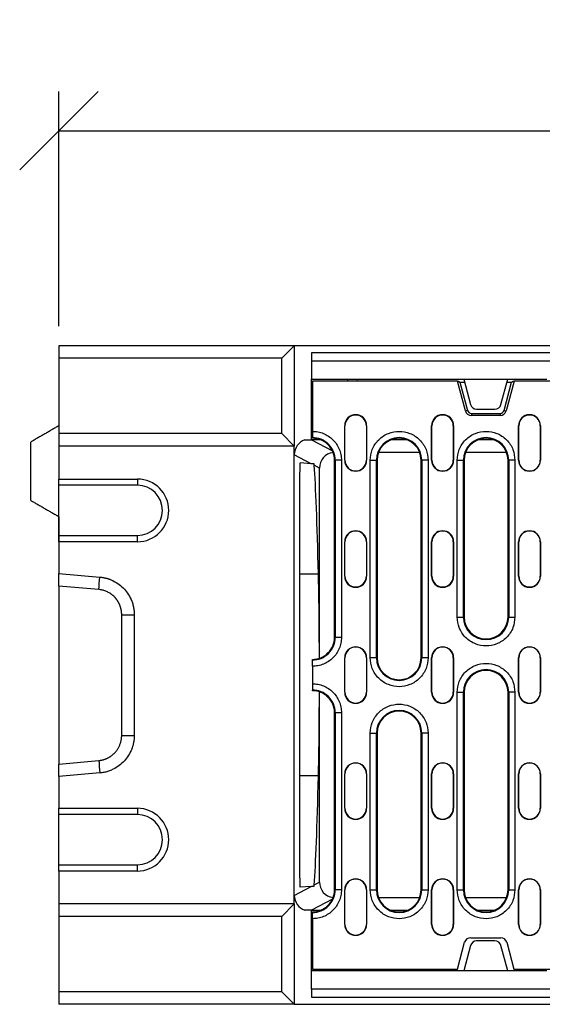
# Model space of a CAD drawing. Extents: x 1639 to 4978, y 1135 to 3946.
# Drawn here: x 2505 to 2672, y 2241 to 2555 of the extents above; entities that cross this region are included whole.
import ezdxf

# ---------------------------------------------------------------- set-up
doc = ezdxf.new("R2010")
doc.units = 0
doc.header["$LTSCALE"] = 10
doc.header["$PDSIZE"] = -1
doc.layers.get('0').update_dxf_attribs({"color": 10, "linetype": 'CONTINUOUS'})
doc.layers.get('DEFPOINTS').update_dxf_attribs({"linetype": 'CONTINUOUS'})
doc.layers.add('ACO_DIM', color=10, linetype='CONTINUOUS')
doc.styles.add('ACO', font='trebuc.ttf', dxfattribs={"width": 0.8})
doc.dimstyles.new('ACO', dxfattribs={"dimscale": 10, "dimtxt": 2.5, "dimasz": 2.5, "dimexe": 1.25, "dimexo": 0.625, "dimtad": 1, "dimtxsty": 'ACO', "dimblk": 'OBLIQUE', "dimcen": 2.5, "dimclrd": 256, "dimclre": 256, "dimclrt": 256, "dimazin": 3, "dimtfac": 1, "dimtmove": 0, "dimatfit": 3})

# ---------------------------------------------------------------- blocks, each defined once
blk = doc.blocks.new('A$C0F3832AB')
for p, q in [((84, 210), (9, 210)), ((9, 210), (9, 206)), ((80, 206), (84, 210)), ((84, 210), (84, 178)), ((594, 210), (84, 210)), ((89.5, 207.7), (89.5, 205.2)), ((588.5, 207.7), (89.5, 207.7)), ((80, 206), (9, 206)), ((9, 206), (9, 182)), ((80, 182), (80, 206)), ((89.5, 205.2), (89.5, 199.3)), ((89.5, 205.2), (588.5, 205.2)), ((89.5, 199.3), (138, 199.3)), ((89.5, 180), (89.5, 199.3)), ((135.97, 198.75), (89.75, 198.75)), ((89.75, 198.75), (89.75, 182.71)), ((101.01, 198.75), (101.04, 199.3)), ((104, 199.3), (103.97, 198.75)), ((138.52, 189.23), (135.97, 198.75)), ((135.97, 198.75), (136.29, 198.75)), ((136.29, 198.75), (136.77, 198.38)), ((136.77, 198.38), (139.18, 189.41)), ((136.77, 198.38), (138.25, 198.38)), ((138, 199.3), (152, 199.3)), ((138, 199.3), (140.15, 191.28)), ((149.85, 191.28), (152, 199.3)), ((150.82, 189.41), (153.23, 198.38)), ((154.03, 198.75), (151.48, 189.23)), ((151.75, 198.38), (153.23, 198.38)), ((152, 199.3), (164.49, 199.3)), ((153.23, 198.38), (153.71, 198.75)), ((153.71, 198.75), (154.03, 198.75)), ((523.97, 198.75), (154.03, 198.75)), ((139.18, 189.41), (138.52, 189.23)), ((140.45, 188.43), (140.45, 187.75)), ((140.45, 188.43), (149.55, 188.43)), ((142.08, 189.8), (147.92, 189.8)), ((149.55, 188.43), (149.55, 187.75)), ((150.82, 189.41), (151.48, 189.23)), ((149.55, 187.75), (140.45, 187.75)), ((100.05, 184.5), (100.13, 184.5)), ((100.05, 173.5), (100.05, 184.5)), ((100.13, 173.5), (100.13, 184.5)), ((106.97, 184.5), (106.97, 173.5)), ((107.05, 184.5), (106.97, 184.5)), ((107.05, 184.5), (107.05, 173.5)), ((127.75, 184.5), (127.83, 184.5)), ((127.75, 173.5), (127.75, 184.5)), ((127.83, 173.5), (127.83, 184.5)), ((134.67, 184.5), (134.67, 173.5)), ((134.75, 184.5), (134.67, 184.5)), ((134.75, 184.5), (134.75, 173.5)), ((155.45, 184.5), (155.53, 184.5)), ((155.45, 173.5), (155.45, 184.5)), ((155.53, 173.5), (155.53, 184.5)), ((162.37, 184.5), (162.37, 173.5)), ((162.45, 184.5), (162.37, 184.5)), ((162.45, 184.5), (162.45, 173.5)), ((0, 160.7), (0, 179.3)), ((80, 182), (9, 182)), ((9, 182), (9, 178)), ((84, 178), (80, 182)), ((87.39, 180), (89.5, 180)), ((92.4, 180), (89.5, 180)), ((89.5, 180), (96.15, 176.46)), ((89.75, 180.5), (89.75, 180.71)), ((120, 180), (114.8, 180)), ((147.7, 180), (142.5, 180)), ((84, 178), (9, 178)), ((9, 178), (9, 167.5)), ((84, 32), (84, 178)), ((123.94, 176), (110.86, 176)), ((151.64, 176), (138.56, 176)), ((89.42, 172.38), (84, 175.27)), ((96.8, 173.5), (97.02, 173.5)), ((96.8, 117), (96.8, 173.5)), ((97.02, 173.5), (97.02, 117)), ((99.01, 173.5), (97.02, 173.5)), ((99.01, 173.5), (99.01, 117)), ((100.05, 173.5), (100.13, 173.5)), ((106.97, 173.5), (107.05, 173.5)), ((108.19, 110.5), (108.19, 173.5)), ((108.19, 173.5), (110.18, 173.5)), ((110.18, 110.5), (110.18, 173.5)), ((110.4, 173.5), (110.18, 173.5)), ((110.4, 173.5), (110.4, 110.5)), ((124.4, 110.5), (124.4, 173.5)), ((124.4, 173.5), (124.62, 173.5)), ((124.62, 173.5), (124.62, 110.5)), ((126.61, 173.5), (124.62, 173.5)), ((126.61, 173.5), (126.61, 110.5)), ((127.75, 173.5), (127.83, 173.5)), ((134.67, 173.5), (134.75, 173.5)), ((135.89, 123.5), (135.89, 173.5)), ((135.89, 173.5), (137.88, 173.5)), ((137.88, 123.5), (137.88, 173.5)), ((138.1, 173.5), (137.88, 173.5)), ((138.1, 173.5), (138.1, 123.5)), ((152.1, 173.5), (152.32, 173.5)), ((152.1, 123.5), (152.1, 173.5)), ((152.32, 173.5), (152.32, 123.5)), ((154.31, 173.5), (152.32, 173.5)), ((154.31, 173.5), (154.31, 123.5)), ((155.45, 173.5), (155.53, 173.5)), ((162.37, 173.5), (162.45, 173.5)), ((89.42, 172.38), (85.83, 172.63)), ((92, 171), (90.33, 171.89)), ((92, 110.35), (92, 171)), ((9, 167.5), (34, 167.5)), ((9, 165.5), (9, 167.5)), ((34, 167.5), (34, 165.5)), ((34, 165.5), (9, 165.5)), ((9, 149.5), (9, 165.5)), ((85.68, 164.72), (85.68, 45.28)), ((9, 155.5), (9, 137.14)), ((9, 149.5), (34, 149.5)), ((9, 147.5), (9, 149.5)), ((34, 147.5), (34, 149.5)), ((34, 147.5), (9, 147.5)), ((9, 147.5), (9, 137.38)), ((100.05, 147.5), (100.13, 147.5)), ((100.05, 136.5), (100.05, 147.5)), ((100.13, 136.5), (100.13, 147.5)), ((107.05, 147.5), (106.97, 147.5)), ((106.97, 147.5), (106.97, 136.5)), ((107.05, 147.5), (107.05, 136.5)), ((127.75, 147.5), (127.83, 147.5)), ((127.75, 136.5), (127.75, 147.5)), ((127.83, 136.5), (127.83, 147.5)), ((134.75, 147.5), (134.67, 147.5)), ((134.67, 147.5), (134.67, 136.5)), ((134.75, 147.5), (134.75, 136.5)), ((155.45, 147.5), (155.53, 147.5)), ((155.45, 136.5), (155.45, 147.5)), ((155.53, 136.5), (155.53, 147.5)), ((162.37, 147.5), (162.37, 136.5)), ((162.45, 147.5), (162.37, 147.5)), ((162.45, 147.5), (162.45, 136.5)), ((9, 137.38), (22.05, 136.23)), ((9, 133.38), (9, 137.38)), ((91.7, 137.14), (85.68, 137.14)), ((100.05, 136.5), (100.13, 136.5)), ((106.97, 136.5), (107.05, 136.5)), ((127.75, 136.5), (127.83, 136.5)), ((134.67, 136.5), (134.75, 136.5)), ((155.45, 136.5), (155.53, 136.5)), ((162.37, 136.5), (162.45, 136.5)), ((21.7, 132.27), (9, 133.38)), ((9, 133.38), (9, 76.62)), ((29, 85.77), (29, 124.23)), ((33, 124.23), (33, 85.77)), ((135.89, 123.5), (137.88, 123.5)), ((138.1, 123.5), (137.88, 123.5)), ((152.32, 123.5), (152.1, 123.5)), ((152.32, 123.5), (154.31, 123.5)), ((96.8, 117), (97.02, 117)), ((99.01, 117), (97.02, 117)), ((89.75, 109.79), (89.75, 110)), ((100.05, 110.5), (100.13, 110.5)), ((100.05, 99.5), (100.05, 110.5)), ((100.13, 99.5), (100.13, 110.5)), ((106.97, 110.5), (106.97, 99.5)), ((107.05, 110.5), (106.97, 110.5)), ((107.05, 110.5), (107.05, 99.5)), ((110.18, 110.5), (108.19, 110.5)), ((110.18, 110.5), (110.4, 110.5)), ((124.4, 110.5), (124.62, 110.5)), ((126.61, 110.5), (124.62, 110.5)), ((127.75, 110.5), (127.83, 110.5)), ((127.75, 99.5), (127.75, 110.5)), ((127.83, 99.5), (127.83, 110.5)), ((134.75, 110.5), (134.67, 110.5)), ((134.67, 110.5), (134.67, 99.5)), ((134.75, 110.5), (134.75, 99.5)), ((155.45, 110.5), (155.53, 110.5)), ((155.45, 99.5), (155.45, 110.5)), ((155.53, 99.5), (155.53, 110.5)), ((162.37, 110.5), (162.37, 99.5)), ((162.45, 110.5), (162.37, 110.5)), ((162.45, 110.5), (162.45, 99.5)), ((89.75, 107.79), (89.75, 102.21)), ((89.75, 100), (89.75, 100.21)), ((92, 39), (92, 99.65)), ((100.05, 99.5), (100.13, 99.5)), ((106.97, 99.5), (107.05, 99.5)), ((127.75, 99.5), (127.83, 99.5)), ((134.67, 99.5), (134.75, 99.5)), ((135.89, 36.5), (135.89, 99.5)), ((135.89, 99.5), (137.88, 99.5)), ((137.88, 36.5), (137.88, 99.5)), ((138.1, 99.5), (137.88, 99.5)), ((138.1, 99.5), (138.1, 36.5)), ((152.1, 99.5), (152.32, 99.5)), ((152.1, 36.5), (152.1, 99.5)), ((152.32, 99.5), (152.32, 36.5)), ((154.31, 99.5), (152.32, 99.5)), ((154.31, 99.5), (154.31, 36.5)), ((155.45, 99.5), (155.53, 99.5)), ((162.37, 99.5), (162.45, 99.5)), ((96.8, 93), (97.02, 93)), ((96.8, 36.5), (96.8, 93)), ((97.02, 93), (97.02, 36.5)), ((99.01, 93), (97.02, 93)), ((99.01, 93), (99.01, 36.5)), ((108.19, 36.5), (108.19, 86.5)), ((108.19, 86.5), (110.18, 86.5)), ((110.18, 36.5), (110.18, 86.5)), ((110.4, 86.5), (110.18, 86.5)), ((110.4, 86.5), (110.4, 36.5)), ((124.4, 86.5), (124.62, 86.5)), ((124.4, 36.5), (124.4, 86.5)), ((124.62, 86.5), (124.62, 36.5)), ((126.61, 86.5), (124.62, 86.5)), ((126.61, 86.5), (126.61, 36.5)), ((9, 76.62), (21.7, 77.73)), ((9, 72.62), (9, 76.62)), ((22.05, 73.77), (9, 72.62)), ((9, 72.62), (9, 62.5)), ((91.7, 72.86), (85.68, 72.86)), ((100.05, 73.5), (100.13, 73.5)), ((100.05, 62.5), (100.05, 73.5)), ((100.13, 62.5), (100.13, 73.5)), ((106.97, 73.5), (106.97, 62.5)), ((107.05, 73.5), (106.97, 73.5)), ((107.05, 73.5), (107.05, 62.5)), ((127.75, 73.5), (127.83, 73.5)), ((127.75, 62.5), (127.75, 73.5)), ((127.83, 62.5), (127.83, 73.5)), ((134.67, 73.5), (134.67, 62.5)), ((134.75, 73.5), (134.67, 73.5)), ((134.75, 73.5), (134.75, 62.5)), ((155.45, 73.5), (155.53, 73.5)), ((155.45, 62.5), (155.45, 73.5)), ((155.53, 62.5), (155.53, 73.5)), ((162.37, 73.5), (162.37, 62.5)), ((162.45, 73.5), (162.37, 73.5)), ((162.45, 73.5), (162.45, 62.5)), ((9, 62.5), (34, 62.5)), ((9, 60.5), (9, 62.5)), ((34, 60.5), (9, 60.5)), ((9, 44.5), (9, 60.5)), ((34, 62.5), (34, 60.5)), ((100.05, 62.5), (100.13, 62.5)), ((106.97, 62.5), (107.05, 62.5)), ((127.75, 62.5), (127.83, 62.5)), ((134.67, 62.5), (134.75, 62.5)), ((155.45, 62.5), (155.53, 62.5)), ((162.37, 62.5), (162.45, 62.5)), ((9, 44.5), (34, 44.5)), ((9, 42.5), (9, 44.5)), ((34, 42.5), (34, 44.5)), ((34, 42.5), (9, 42.5)), ((9, 42.5), (9, 32)), ((90.33, 38.11), (92, 39)), ((84, 34.73), (89.42, 37.62)), ((89.42, 37.62), (85.83, 37.37)), ((96.8, 36.5), (97.02, 36.5)), ((99.01, 36.5), (97.02, 36.5)), ((100.05, 36.5), (100.13, 36.5)), ((100.05, 25.5), (100.05, 36.5)), ((100.13, 25.5), (100.13, 36.5)), ((106.97, 36.5), (106.97, 25.5)), ((107.05, 36.5), (106.97, 36.5)), ((107.05, 36.5), (107.05, 25.5)), ((108.19, 36.5), (110.18, 36.5)), ((110.4, 36.5), (110.18, 36.5)), ((124.62, 36.5), (124.4, 36.5)), ((124.62, 36.5), (126.61, 36.5)), ((127.75, 36.5), (127.83, 36.5)), ((127.75, 25.5), (127.75, 36.5)), ((127.83, 25.5), (127.83, 36.5)), ((134.67, 36.5), (134.67, 25.5)), ((134.75, 36.5), (134.67, 36.5)), ((134.75, 36.5), (134.75, 25.5)), ((135.89, 36.5), (137.88, 36.5)), ((138.1, 36.5), (137.88, 36.5)), ((152.32, 36.5), (152.1, 36.5)), ((152.32, 36.5), (154.31, 36.5)), ((155.45, 36.5), (155.53, 36.5)), ((155.45, 25.5), (155.45, 36.5)), ((155.53, 25.5), (155.53, 36.5)), ((162.37, 36.5), (162.37, 25.5)), ((162.45, 36.5), (162.37, 36.5)), ((162.45, 36.5), (162.45, 25.5)), ((84, 32), (9, 32)), ((9, 32), (9, 28)), ((80, 28), (84, 32)), ((84, 32), (84, 0)), ((96.15, 33.54), (89.5, 30)), ((123.94, 34), (110.86, 34)), ((151.64, 34), (138.56, 34)), ((89.5, 30), (87.39, 30)), ((89.5, 30), (92.4, 30)), ((89.5, 10.7), (89.5, 30)), ((89.75, 29.29), (89.75, 29.5)), ((114.8, 30), (120, 30)), ((142.5, 30), (147.7, 30)), ((80, 28), (9, 28)), ((9, 28), (9, 4)), ((80, 4), (80, 28)), ((89.75, 27.29), (89.75, 11.25)), ((100.05, 25.5), (100.13, 25.5)), ((106.97, 25.5), (107.05, 25.5)), ((127.75, 25.5), (127.83, 25.5)), ((134.67, 25.5), (134.75, 25.5)), ((155.45, 25.5), (155.53, 25.5)), ((162.37, 25.5), (162.45, 25.5)), ((136, 11.25), (138.28, 19.77)), ((140.21, 21.25), (149.79, 21.25)), ((147.92, 20.2), (142.08, 20.2)), ((151.72, 19.77), (154, 11.25)), ((140.15, 18.72), (138, 10.7)), ((152, 10.7), (149.85, 18.72)), ((89.5, 4.8), (89.5, 10.7)), ((138, 10.7), (89.5, 10.7)), ((89.75, 11.25), (136, 11.25)), ((101.04, 10.7), (101.01, 11.25)), ((104, 10.7), (103.97, 11.25)), ((152, 10.7), (138, 10.7)), ((164.49, 10.7), (152, 10.7)), ((154, 11.25), (188.19, 11.25)), ((80, 4), (9, 4)), ((9, 4), (9, 0)), ((84, 0), (80, 4)), ((588.5, 4.8), (89.5, 4.8)), ((89.5, 4.8), (89.5, 2.3)), ((84, 0), (9, 0)), ((84, 0), (594, 0)), ((89.5, 2.3), (588.5, 2.3))]:
    blk.add_line(p, q)
at = {"flags": 128}
for points in [[(90.32, 172.31), (90.02, 172.33), (89.72, 172.36), (89.42, 172.38)], [(89.42, 37.62), (89.72, 37.64), (90.02, 37.67), (90.32, 37.69)]]:
    blk.add_lwpolyline(points, dxfattribs=at)
for centre, radius, start, end in [((140.45, 189.75), 2, 195, 270), ((140.45, 189.75), 1.32, 195, 270), ((142.08, 191.8), 2, 195, 270), ((147.92, 191.8), 2, 270, 345), ((149.55, 189.75), 1.32, 270, 345), ((149.55, 189.75), 2, 270, 345), ((103.55, 184.5), 3.5, 0, 180), ((103.55, 184.5), 3.42, 0, 180), ((131.25, 184.5), 3.5, 0, 180), ((131.25, 184.5), 3.42, 0, 180), ((158.95, 184.5), 3.5, 360, 180), ((158.95, 184.5), 3.42, 0, 180), ((89.8, 173.5), 7.22, 0, 90.3971), ((89.8, 173.5), 7, 0, 90.4093), ((117.4, 173.5), 7.22, 0, 180), ((117.4, 173.5), 7, 0, 180), ((145.1, 173.5), 7.22, 0, 180), ((145.1, 173.5), 7, 0, 180), ((103.55, 173.5), 3.5, 180, 0), ((103.55, 173.5), 3.42, 180, 0), ((131.25, 173.5), 3.5, 180, 0), ((131.25, 173.5), 3.42, 180, 0), ((158.95, 173.5), 3.5, 180, 0), ((158.95, 173.5), 3.42, 180, 360), ((34, 157.5), 10, 270, 90), ((34, 157.5), 8, 270, 90), ((103.55, 147.5), 3.5, 0, 180), ((103.55, 147.5), 3.42, 0, 180), ((131.25, 147.5), 3.5, 0, 180), ((131.25, 147.5), 3.42, 0, 180), ((158.95, 147.5), 3.5, 0, 180), ((158.95, 147.5), 3.42, 0, 180), ((103.55, 136.5), 3.5, 180, 0), ((103.55, 136.5), 3.42, 180, 0), ((131.25, 136.5), 3.5, 180, 0), ((131.25, 136.5), 3.42, 180, 0), ((158.95, 136.5), 3.5, 180, 0), ((158.95, 136.5), 3.42, 180, 0), ((145.1, 123.5), 7.22, 180, 0), ((145.1, 123.5), 7, 180, 0), ((89.8, 117), 7.22, 269.6029, 0), ((89.8, 117), 7, 269.5907, 0), ((103.55, 110.5), 3.5, 0, 180), ((103.55, 110.5), 3.42, 0, 180), ((131.25, 110.5), 3.5, 0, 180), ((131.25, 110.5), 3.42, 0, 180), ((158.95, 110.5), 3.5, 0, 180), ((158.95, 110.5), 3.42, 0, 180), ((117.4, 110.5), 7.22, 180, 0), ((117.4, 110.5), 7, 180, 0), ((145.1, 99.5), 7.22, 0, 180), ((145.1, 99.5), 7, 0, 180), ((89.8, 93), 7.22, 0, 90.3971), ((89.8, 93), 7, 0, 90.4093), ((103.55, 99.5), 3.5, 180, 0), ((103.55, 99.5), 3.42, 180, 0), ((131.25, 99.5), 3.5, 180, 0), ((131.25, 99.5), 3.42, 180, 0), ((158.95, 99.5), 3.5, 180, 0), ((158.95, 99.5), 3.42, 180, 0), ((117.4, 86.5), 7.22, 0, 180), ((117.4, 86.5), 7, 0, 180), ((103.55, 73.5), 3.5, 0, 180), ((103.55, 73.5), 3.42, 0, 180), ((131.25, 73.5), 3.5, 0, 180), ((131.25, 73.5), 3.42, 0, 180), ((158.95, 73.5), 3.5, 0, 180), ((158.95, 73.5), 3.42, 0, 180), ((34, 52.5), 10, 270, 90), ((34, 52.5), 8, 270, 90), ((103.55, 62.5), 3.5, 180, 0), ((103.55, 62.5), 3.42, 180, 0), ((131.25, 62.5), 3.5, 180, 0), ((131.25, 62.5), 3.42, 180, 0), ((158.95, 62.5), 3.5, 180, 0), ((158.95, 62.5), 3.42, 180, 0), ((103.55, 36.5), 3.5, 0, 180), ((103.55, 36.5), 3.42, 0, 180), ((131.25, 36.5), 3.5, 0, 180), ((131.25, 36.5), 3.42, 0, 180), ((158.95, 36.5), 3.5, 0, 180), ((158.95, 36.5), 3.42, 360, 180), ((89.8, 36.5), 7.22, 269.6029, 0), ((89.8, 36.5), 7, 269.5907, 0), ((117.4, 36.5), 7.22, 180, 360), ((117.4, 36.5), 7, 180, 360), ((145.1, 36.5), 7.22, 180, 0), ((145.1, 36.5), 7, 180, 0), ((103.55, 25.5), 3.5, 180, 0), ((103.55, 25.5), 3.42, 180, 0), ((131.25, 25.5), 3.5, 180, 0), ((131.25, 25.5), 3.42, 180, 0), ((158.95, 25.5), 3.5, 180, 360), ((158.95, 25.5), 3.42, 180, 0), ((140.21, 19.25), 2, 90, 165), ((142.08, 18.2), 2, 90, 165), ((147.92, 18.2), 2, 15, 90), ((149.79, 19.25), 2, 15, 90)]:
    blk.add_arc(centre, radius, start, end)
for centre, major_axis, ratio, start_param, end_param in [((89, 175.27), (-4.41, 2.35), 0.99978, 5.530498, 6.773051), ((97, 171), (-4.41, 2.35), 0.99978, 5.331927, 6.773051), ((85.83, 164.61), (0, 8.02), 0.018818, 6.281865, 7.840548), ((89.41, -30.02), (0, 208.02), 0.018519, 5.64569, 6.040194), ((91.26, 105), (0, 40), 0.018519, 4.846604, 5.64569), ((91.26, 105), (0, 40), 0.018519, 3.779088, 4.578174), ((89.41, 240.02), (0, 208.02), 0.018519, 3.384584, 3.779088), ((85.83, 45.39), (0, 8.02), 0.018818, 1.58423, 3.142913), ((97, 39), (4.41, 2.35), 0.99978, 2.651727, 4.092851), ((89, 34.73), (4.41, 2.35), 0.99978, 2.651727, 3.89428)]:
    blk.add_ellipse(centre, major_axis=major_axis, ratio=ratio, start_param=start_param, end_param=end_param)
for points, degree in [([(9, 184.5), (0, 179.3)], 1), ([(90.33, 171.89), (90.32, 172.03), (90.32, 172.17), (90.32, 172.31)], 3), ([(0, 160.7), (9, 155.5)], 1), ([(21.7, 132.27), (21.81, 133.59), (21.93, 134.91), (22.05, 136.23)], 3), ([(29, 124.23), (30.33, 124.23), (31.67, 124.23), (33, 124.23)], 3), ([(29, 85.77), (30.33, 85.77), (31.67, 85.77), (33, 85.77)], 3), ([(21.7, 77.73), (21.81, 76.41), (21.93, 75.09), (22.05, 73.77)], 3), ([(90.32, 37.69), (90.32, 37.83), (90.32, 37.97), (90.33, 38.11)], 3)]:
    blk.add_open_spline(points, degree=degree)
for points, knots in [([(89.75, 182.71), (90.35, 182.68), (91.56, 182.62), (93.31, 182.08), (94.93, 181.22), (96.34, 180.07), (97.5, 178.67), (98.36, 177.06), (98.91, 175.31), (98.98, 174.1), (99.01, 173.5)], [0, 0, 0, 0, 0.1237785, 0.2499993, 0.3762209, 0.4999994, 0.6237787, 0.75, 0.8762206, 1, 1, 1, 1]), ([(89.75, 182.71), (89.75, 182.49), (89.75, 182.04), (89.75, 181.44), (89.75, 180.99), (89.75, 180.76), (89.75, 180.73), (89.75, 180.71)], [0, 0, 0, 0, 0.222099, 0.444199, 0.666298, 0.88839, 1, 1, 1, 1]), ([(108.19, 173.5), (108.31, 174.66), (108.5, 176.44), (109.65, 178.59), (110.84, 180.06), (112.31, 181.26), (114.46, 182.37), (117.4, 182.93), (120.34, 182.37), (122.49, 181.26), (123.96, 180.06), (125.15, 178.59), (126.3, 176.44), (126.49, 174.66), (126.61, 173.5)], [0, 0, 0, 0, 0.119728, 0.18418, 0.25, 0.31582, 0.380272, 0.5, 0.619729, 0.68418, 0.75, 0.815819, 0.880272, 1, 1, 1, 1]), ([(135.89, 173.5), (136.01, 174.66), (136.2, 176.44), (137.35, 178.59), (138.54, 180.06), (140.01, 181.26), (142.16, 182.37), (145.1, 182.93), (148.04, 182.37), (150.19, 181.26), (151.66, 180.06), (152.85, 178.59), (154, 176.44), (154.19, 174.66), (154.31, 173.5)], [0, 0, 0, 0, 0.119728, 0.184181, 0.25, 0.31582, 0.380271, 0.5, 0.619728, 0.68418, 0.75, 0.81582, 0.880272, 1, 1, 1, 1]), ([(22.05, 136.23), (22.16, 136.22), (22.39, 136.2), (22.72, 136.16), (23.06, 136.11), (23.39, 136.04), (23.73, 135.97), (24.05, 135.89), (24.38, 135.8), (24.71, 135.69), (25.03, 135.58), (25.35, 135.46), (25.67, 135.33), (25.99, 135.19), (26.87, 134.76), (28.25, 133.92), (29.9, 132.42), (31.25, 130.63), (32.01, 129.1), (32.4, 127.99), (32.59, 127.38), (32.74, 126.76), (32.86, 126.13), (32.94, 125.5), (32.99, 124.87), (33, 124.45), (33, 124.23)], [0, 0, 0, 0, 0.01916, 0.038269, 0.057341, 0.076394, 0.095444, 0.114508, 0.133601, 0.152741, 0.171943, 0.191224, 0.210599, 0.230085, 0.249696, 0.375021, 0.499424, 0.623862, 0.749493, 0.785896, 0.821924, 0.857677, 0.893257, 0.928768, 0.964314, 1, 1, 1, 1]), ([(29, 124.23), (29, 124.32), (29, 124.5), (28.98, 124.77), (28.96, 125.03), (28.93, 125.28), (28.9, 125.53), (28.85, 125.78), (28.8, 126.01), (28.75, 126.24), (28.69, 126.47), (28.62, 126.69), (28.55, 126.9), (28.48, 127.11), (28.4, 127.31), (28.31, 127.5), (28.23, 127.69), (28.14, 127.87), (28.05, 128.05), (27.96, 128.21), (27.86, 128.38), (27.77, 128.53), (27.67, 128.68), (27.58, 128.83), (27.48, 128.97), (27.38, 129.1), (27.28, 129.23), (27.19, 129.35), (27.09, 129.46), (26.99, 129.57), (26.79, 129.8), (26.46, 130.13), (25.99, 130.54), (25.5, 130.91), (24.98, 131.23), (24.46, 131.51), (23.91, 131.75), (23.36, 131.94), (22.81, 132.09), (22.25, 132.2), (21.88, 132.25), (21.7, 132.27)], [0, 0, 0, 0, 0.022673, 0.044961, 0.066864, 0.088383, 0.109517, 0.130266, 0.15063, 0.17061, 0.190205, 0.209416, 0.228242, 0.246683, 0.26474, 0.282412, 0.299699, 0.316602, 0.333121, 0.349255, 0.365004, 0.380369, 0.395349, 0.409945, 0.424157, 0.437984, 0.451427, 0.464486, 0.477161, 0.489451, 0.501357, 0.554318, 0.606582, 0.658152, 0.709031, 0.759223, 0.808731, 0.857559, 0.90571, 0.953189, 1, 1, 1, 1]), ([(154.31, 123.5), (154.19, 122.34), (154, 120.56), (152.85, 118.41), (151.66, 116.94), (150.19, 115.74), (148.04, 114.63), (145.1, 114.07), (142.16, 114.63), (140.01, 115.74), (138.54, 116.94), (137.35, 118.41), (136.2, 120.56), (136.01, 122.34), (135.89, 123.5)], [0, 0, 0, 0, 0.119728, 0.18418, 0.25, 0.31582, 0.380272, 0.5, 0.619729, 0.68418, 0.75, 0.81582, 0.880272, 1, 1, 1, 1]), ([(99.01, 117), (98.98, 116.4), (98.91, 115.19), (98.36, 113.44), (97.5, 111.83), (96.34, 110.43), (94.93, 109.28), (93.31, 108.42), (91.56, 107.88), (90.35, 107.82), (89.75, 107.79)], [0, 0, 0, 0, 0.123779, 0.25, 0.376221, 0.5, 0.623779, 0.750001, 0.876221, 1, 1, 1, 1]), ([(126.61, 110.5), (126.49, 109.34), (126.3, 107.56), (125.15, 105.41), (123.96, 103.94), (122.49, 102.74), (120.34, 101.63), (117.4, 101.07), (114.46, 101.63), (112.31, 102.74), (110.84, 103.94), (109.65, 105.41), (108.5, 107.56), (108.31, 109.34), (108.19, 110.5)], [0, 0, 0, 0, 0.1197284, 0.1841804, 0.25, 0.3158199, 0.3802715, 0.4999999, 0.6197284, 0.6841804, 0.7499999, 0.8158198, 0.8802716, 1, 1, 1, 1]), ([(89.75, 107.79), (89.75, 108.01), (89.75, 108.46), (89.75, 109.06), (89.75, 109.51), (89.75, 109.74), (89.75, 109.77), (89.75, 109.79)], [0, 0, 0, 0, 0.2220995, 0.4442, 0.6662982, 0.8883894, 1, 1, 1, 1]), ([(135.89, 99.5), (136.01, 100.66), (136.2, 102.44), (137.35, 104.59), (138.54, 106.06), (140.01, 107.26), (142.16, 108.37), (145.1, 108.93), (148.04, 108.37), (150.19, 107.26), (151.66, 106.06), (152.85, 104.59), (154, 102.44), (154.19, 100.66), (154.31, 99.5)], [0, 0, 0, 0, 0.1197284, 0.1841804, 0.25, 0.3158199, 0.3802715, 0.4999999, 0.6197284, 0.6841804, 0.7499999, 0.8158198, 0.8802716, 1, 1, 1, 1]), ([(89.75, 102.21), (90.35, 102.18), (91.56, 102.12), (93.31, 101.58), (94.93, 100.72), (96.34, 99.57), (97.5, 98.17), (98.36, 96.56), (98.91, 94.81), (98.98, 93.6), (99.01, 93)], [0, 0, 0, 0, 0.123779, 0.249999, 0.376221, 0.5, 0.623779, 0.75, 0.876221, 1, 1, 1, 1]), ([(89.75, 102.21), (89.75, 101.99), (89.75, 101.54), (89.75, 100.94), (89.75, 100.49), (89.75, 100.26), (89.75, 100.23), (89.75, 100.21)], [0, 0, 0, 0, 0.2220995, 0.4442, 0.6662982, 0.8883894, 1, 1, 1, 1]), ([(108.19, 86.5), (108.31, 87.66), (108.5, 89.44), (109.65, 91.59), (110.84, 93.06), (112.31, 94.26), (114.46, 95.37), (117.4, 95.93), (120.34, 95.37), (122.49, 94.26), (123.96, 93.06), (125.15, 91.59), (126.3, 89.44), (126.49, 87.66), (126.61, 86.5)], [0, 0, 0, 0, 0.119728, 0.18418, 0.25, 0.31582, 0.380272, 0.5, 0.619729, 0.68418, 0.75, 0.81582, 0.880272, 1, 1, 1, 1]), ([(21.7, 77.73), (21.79, 77.74), (21.99, 77.76), (22.28, 77.81), (22.57, 77.86), (22.87, 77.92), (23.16, 78), (23.45, 78.09), (23.74, 78.19), (24.03, 78.3), (24.31, 78.42), (24.59, 78.56), (24.87, 78.71), (25.14, 78.87), (25.41, 79.04), (25.68, 79.22), (25.94, 79.42), (26.19, 79.63), (26.43, 79.85), (26.67, 80.08), (26.9, 80.32), (27.12, 80.57), (27.33, 80.84), (27.55, 81.13), (27.77, 81.46), (27.98, 81.82), (28.18, 82.2), (28.37, 82.62), (28.54, 83.07), (28.7, 83.55), (28.83, 84.06), (28.92, 84.61), (28.99, 85.18), (29, 85.57), (29, 85.77)], [0, 0, 0, 0, 0.024554, 0.0492929, 0.0742175, 0.0993282, 0.1246258, 0.1501108, 0.1757838, 0.2016453, 0.2276959, 0.2539361, 0.2803665, 0.3069875, 0.3337997, 0.3608036, 0.3879996, 0.4153883, 0.44297, 0.4707452, 0.4987145, 0.525792, 0.5547824, 0.585686, 0.6185032, 0.6532342, 0.6898793, 0.7284387, 0.7689124, 0.8113007, 0.8556035, 0.901821, 0.9499532, 1, 1, 1, 1]), ([(33, 85.77), (33, 85.65), (33, 85.42), (32.98, 85.08), (32.96, 84.74), (32.93, 84.4), (32.88, 84.06), (32.83, 83.73), (32.77, 83.39), (32.69, 83.06), (32.61, 82.72), (32.52, 82.39), (32.42, 82.06), (32.3, 81.73), (31.96, 80.81), (31.25, 79.37), (29.9, 77.58), (28.25, 76.08), (26.79, 75.18), (25.72, 74.69), (25.13, 74.45), (24.52, 74.24), (23.92, 74.07), (23.3, 73.93), (22.68, 73.83), (22.26, 73.79), (22.05, 73.77)], [0, 0, 0, 0, 0.019233, 0.038413, 0.057556, 0.076679, 0.095797, 0.114927, 0.134086, 0.153289, 0.172552, 0.191892, 0.211324, 0.230864, 0.250527, 0.376104, 0.500596, 0.624946, 0.750324, 0.786629, 0.82255, 0.858189, 0.893648, 0.929033, 0.964448, 1, 1, 1, 1]), ([(99.01, 36.5), (98.98, 35.9), (98.91, 34.69), (98.36, 32.94), (97.5, 31.33), (96.34, 29.93), (94.93, 28.78), (93.31, 27.92), (91.56, 27.38), (90.35, 27.32), (89.75, 27.29)], [0, 0, 0, 0, 0.1237794, 0.25, 0.3762213, 0.5000006, 0.6237791, 0.7500007, 0.8762215, 1, 1, 1, 1]), ([(126.61, 36.5), (126.49, 35.34), (126.3, 33.56), (125.15, 31.41), (123.96, 29.94), (122.49, 28.74), (120.34, 27.63), (117.4, 27.07), (114.46, 27.63), (112.31, 28.74), (110.84, 29.94), (109.65, 31.41), (108.5, 33.56), (108.31, 35.34), (108.19, 36.5)], [0, 0, 0, 0, 0.119728, 0.184181, 0.25, 0.31582, 0.380271, 0.5, 0.619728, 0.68418, 0.75, 0.81582, 0.880272, 1, 1, 1, 1]), ([(154.31, 36.5), (154.19, 35.34), (154, 33.56), (152.85, 31.41), (151.66, 29.94), (150.19, 28.74), (148.04, 27.63), (145.1, 27.07), (142.16, 27.63), (140.01, 28.74), (138.54, 29.94), (137.35, 31.41), (136.2, 33.56), (136.01, 35.34), (135.89, 36.5)], [0, 0, 0, 0, 0.119728, 0.18418, 0.25, 0.31582, 0.380272, 0.5, 0.619729, 0.68418, 0.75, 0.815819, 0.880272, 1, 1, 1, 1]), ([(89.75, 27.29), (89.75, 27.51), (89.75, 27.96), (89.75, 28.56), (89.75, 29.01), (89.75, 29.24), (89.75, 29.27), (89.75, 29.29)], [0, 0, 0, 0, 0.222099, 0.444199, 0.666298, 0.88839, 1, 1, 1, 1])]:
    blk.add_open_spline(points, degree=3, knots=knots)
blk = doc.blocks.new('_OBLIQUE')
at = {"color": 0, "linetype": 'BYBLOCK'}
blk.add_line((-0.5, -0.5), (0.5, 0.5), dxfattribs=at)
blk = doc.blocks.new('*D6')
at = {"layer": 'ACO_DIM'}
for p, q in [((2518, 2456.99), (2518, 2531.81)), ((3178, 2456.99), (3178, 2531.81)), ((2518, 2519.31), (3178, 2519.31))]:
    blk.add_line(p, q, dxfattribs=at)
at = {"layer": 'DEFPOINTS', "color": 0}
for p in [(3178, 2519.31), (2518, 2450.74), (3178, 2450.74)]:
    blk.add_point(p, dxfattribs=at)
at = {"layer": 'ACO_DIM', "xscale": 25, "yscale": 25, "zscale": 25, "rotation": 180}
blk.add_blockref('_OBLIQUE', (2518, 2519.31), dxfattribs=at)
at = {"layer": 'ACO_DIM', "xscale": 25, "yscale": 25, "zscale": 25}
blk.add_blockref('_OBLIQUE', (3178, 2519.31), dxfattribs=at)
at = {"layer": 'ACO_DIM', "insert": (2848, 2538.32), "char_height": 25, "attachment_point": 5, "style": 'ACO'}
blk.add_mtext('660', dxfattribs=at)

msp = doc.modelspace()

# ---------------------------------------------------------------- block references
msp.add_blockref('A$C0F3832AB', (2508.999, 2240.741))

# ---------------------------------------------------------------- dimensions: what is measured, and where the dimension line sits
at = {"layer": 'ACO_DIM'}
dim = msp.add_linear_dim(base=(3177.999, 2519.307), p1=(2517.999, 2450.741), p2=(3177.999, 2450.741), dimstyle='ACO', dxfattribs=at)
dim.commit()
dim.dimension.update_dxf_attribs({"geometry": '*D6', "text_midpoint": (2847.999, 2538.318)})

doc.saveas('drawing.dxf')
